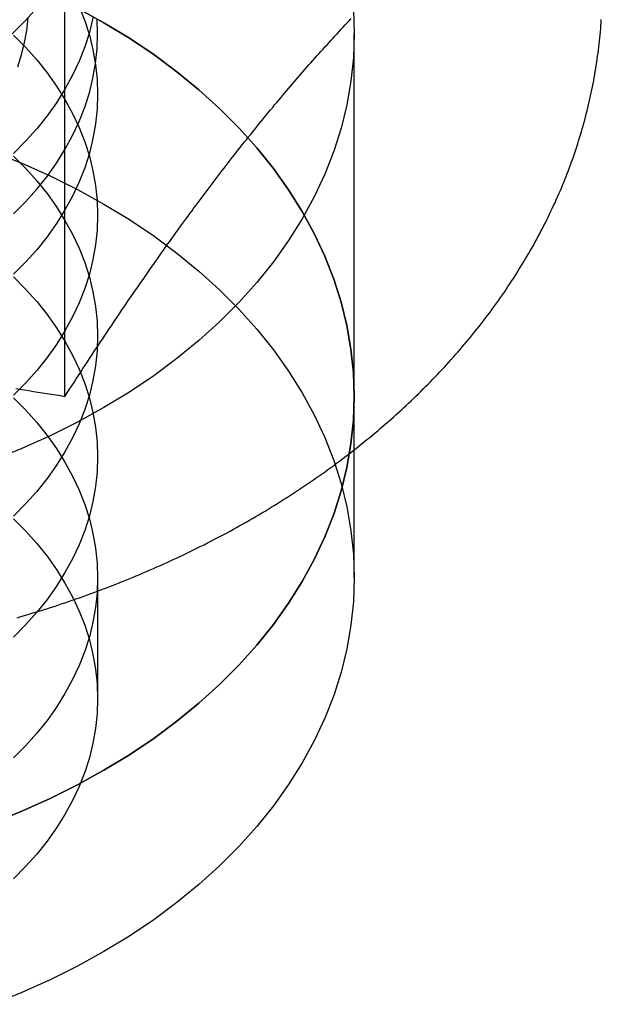
# Model space of a CAD drawing. Extents: x 0 to 1135, y -435 to 535.
# Drawn here: x 1099 to 1106, y 48 to 60 of the extents above; entities that cross this region are included whole.
import ezdxf

# ---------------------------------------------------------------- set-up
doc = ezdxf.new("R2010")
doc.units = 0
doc.header["$LTSCALE"] = 20
doc.linetypes.add('VERDECKT', pattern=[0.375, 0.25, -0.125])
doc.layers.get('0').update_dxf_attribs({"linetype": 'CONTINUOUS'})
doc.layers.add('STEMPEL', color=3, linetype='CONTINUOUS')

# ---------------------------------------------------------------- blocks, each defined once
blk = doc.blocks.new('A$C455309E0')
at = {"color": 3, "linetype": 'CONTINUOUS', "extrusion": (-2e-16, 1, -2e-16)}
blk.add_line((99.619, 55.156), (99.619, 60.577), dxfattribs=at)
at = {"color": 1, "linetype": 'VERDECKT', "extrusion": (-2e-16, 1, -2e-16)}
for p, q in [((103, 55.154), (103, 59.397)), ((103, 53.033), (103, 55.154)), ((100, 53.033), (100, 51.619))]:
    blk.add_line(p, q, dxfattribs=at)
at = {"color": 1, "linetype": 'VERDECKT'}
for points in [[(102.99, 59.675, 0), (103, 59.397, 0), (102.99, 59.119, 0), (102.961, 58.843, 0), (102.913, 58.567, 0), (102.846, 58.293, 0), (102.76, 58.023, 0), (102.656, 57.755, 0), (102.532, 57.491, 0), (102.391, 57.232, 0), (102.232, 56.978, 0), (102.055, 56.73, 0), (101.862, 56.489, 0), (101.652, 56.254, 0), (101.426, 56.027, 0), (101.184, 55.808, 0), (100.928, 55.598, 0), (100.657, 55.397, 0), (100.372, 55.206, 0), (100.075, 55.024, 0), (99.766, 54.853, 0), (99.445, 54.694, 0), (99.113, 54.545, 0), (98.771, 54.408, 0)], [(99.289, 59.701, 0), (99.157, 59.554, 0), (99.016, 59.412, 0), (98.865, 59.275, 0), (98.705, 59.144, 0), (98.535, 59.018, 0), (98.358, 58.899, 0), (98.172, 58.785, 0), (97.978, 58.678, 0), (97.778, 58.579, 0), (97.57, 58.486, 0), (97.357, 58.4, 0), (97.138, 58.322, 0), (96.913, 58.252, 0), (96.684, 58.189, 0), (96.451, 58.135, 0), (96.215, 58.089, 0), (95.975, 58.051, 0), (95.734, 58.021, 0), (95.49, 58, 0), (95.245, 57.987, 0), (95, 57.983, 0)], [(99.946, 59.585, 0), (99.904, 59.414, 0), (99.85, 59.245, 0), (99.785, 59.078, 0), (99.708, 58.913, 0), (99.619, 58.751, 0), (99.52, 58.592, 0), (99.41, 58.437, 0), (99.289, 58.286, 0), (99.157, 58.14, 0), (99.016, 57.998, 0)], [(99.016, 57.291, 0), (99.157, 57.433, 0), (99.289, 57.579, 0), (99.409, 57.73, 0), (99.52, 57.885, 0), (99.619, 58.044, 0), (99.708, 58.206, 0), (99.785, 58.371, 0), (99.85, 58.538, 0), (99.904, 58.707, 0), (99.946, 58.878, 0), (99.976, 59.05, 0), (99.994, 59.224, 0), (100, 59.397, 0), (99.994, 59.57, 0)], [(99.183, 59.583, 0), (99.168, 59.438, 0), (99.143, 59.294, 0), (99.108, 59.151, 0), (99.062, 59.009, 0)], [(99.785, 59.716, 0), (99.85, 59.549, 0), (99.904, 59.38, 0), (99.946, 59.209, 0), (99.976, 59.036, 0), (99.994, 58.863, 0), (100, 58.69, 0), (99.994, 58.516, 0), (99.976, 58.343, 0), (99.946, 58.171, 0), (99.904, 58, 0), (99.85, 57.831, 0), (99.785, 57.664, 0), (99.708, 57.499, 0), (99.619, 57.337, 0), (99.52, 57.178, 0), (99.41, 57.023, 0), (99.289, 56.872, 0), (99.157, 56.726, 0), (99.016, 56.584, 0)], [(99.766, 59.698, 0), (100.075, 59.527, 0), (100.372, 59.346, 0), (100.657, 59.154, 0), (100.928, 58.953, 0), (101.184, 58.743, 0), (101.426, 58.524, 0), (101.652, 58.297, 0), (101.862, 58.062, 0), (102.055, 57.821, 0), (102.232, 57.573, 0), (102.391, 57.319, 0), (102.532, 57.06, 0), (102.656, 56.796, 0), (102.76, 56.529, 0), (102.846, 56.258, 0), (102.913, 55.984, 0), (102.961, 55.709, 0), (102.99, 55.432, 0), (103, 55.154, 0), (102.99, 54.877, 0), (102.961, 54.6, 0), (102.913, 54.324, 0), (102.846, 54.051, 0), (102.76, 53.78, 0), (102.656, 53.512, 0), (102.532, 53.249, 0), (102.391, 52.989, 0), (102.232, 52.736, 0), (102.055, 52.488, 0), (101.862, 52.246, 0), (101.652, 52.011, 0), (101.426, 51.785, 0), (101.184, 51.566, 0), (100.928, 51.355, 0), (100.657, 51.154, 0), (100.372, 50.963, 0), (100.075, 50.782, 0), (99.766, 50.611, 0), (99.445, 50.451, 0), (99.113, 50.302, 0), (98.771, 50.165, 0)], [(98.771, 50.165, 0), (99.113, 50.302, 0), (99.445, 50.451, 0), (99.766, 50.611, 0), (100.075, 50.782, 0), (100.372, 50.963, 0), (100.657, 51.154, 0), (100.928, 51.355, 0), (101.184, 51.566, 0), (101.426, 51.785, 0), (101.652, 52.011, 0), (101.862, 52.246, 0), (102.055, 52.488, 0), (102.232, 52.736, 0), (102.391, 52.989, 0), (102.532, 53.249, 0), (102.656, 53.512, 0), (102.76, 53.78, 0), (102.846, 54.051, 0), (102.913, 54.324, 0), (102.961, 54.6, 0), (102.99, 54.877, 0), (103, 55.154, 0), (102.99, 55.432, 0), (102.961, 55.709, 0), (102.913, 55.984, 0), (102.846, 56.258, 0), (102.76, 56.529, 0), (102.656, 56.796, 0), (102.532, 57.06, 0), (102.391, 57.319, 0), (102.232, 57.573, 0), (102.055, 57.821, 0), (101.862, 58.062, 0), (101.652, 58.297, 0), (101.426, 58.524, 0), (101.184, 58.743, 0), (100.928, 58.953, 0), (100.657, 59.154, 0), (100.372, 59.346, 0), (100.075, 59.527, 0), (99.766, 59.698, 0)], [(99.016, 59.382, 0), (99.157, 59.24, 0), (99.289, 59.093, 0), (99.41, 58.942, 0), (99.52, 58.787, 0), (99.619, 58.629, 0), (99.708, 58.467, 0), (99.785, 58.302, 0), (99.85, 58.135, 0), (99.904, 57.965, 0), (99.946, 57.794, 0), (99.976, 57.622, 0), (99.994, 57.449, 0), (100, 57.276, 0), (99.994, 57.102, 0), (99.976, 56.929, 0), (99.946, 56.757, 0), (99.904, 56.586, 0), (99.85, 56.417, 0), (99.785, 56.249, 0), (99.708, 56.085, 0), (99.619, 55.923, 0), (99.52, 55.764, 0), (99.41, 55.609, 0), (99.289, 55.458, 0), (99.157, 55.311, 0), (99.016, 55.169, 0)], [(99.016, 57.968, 0), (99.157, 57.826, 0), (99.289, 57.679, 0), (99.41, 57.528, 0), (99.52, 57.373, 0), (99.619, 57.214, 0), (99.708, 57.053, 0), (99.785, 56.888, 0), (99.85, 56.721, 0), (99.904, 56.551, 0), (99.946, 56.38, 0), (99.976, 56.208, 0), (99.994, 56.035, 0), (100, 55.861, 0), (99.994, 55.688, 0), (99.976, 55.515, 0), (99.946, 55.343, 0), (99.904, 55.172, 0), (99.85, 55.002, 0), (99.785, 54.835, 0), (99.708, 54.67, 0), (99.619, 54.508, 0), (99.52, 54.35, 0), (99.41, 54.195, 0), (99.289, 54.044, 0), (99.157, 53.897, 0), (99.016, 53.755, 0)], [(98.771, 58.022, 0), (99.113, 57.885, 0), (99.445, 57.736, 0), (99.766, 57.577, 0), (100.075, 57.406, 0), (100.372, 57.224, 0), (100.657, 57.033, 0), (100.928, 56.832, 0), (101.184, 56.622, 0), (101.426, 56.403, 0), (101.652, 56.176, 0), (101.862, 55.941, 0), (102.055, 55.7, 0), (102.232, 55.452, 0), (102.391, 55.198, 0), (102.532, 54.939, 0), (102.656, 54.675, 0), (102.76, 54.407, 0), (102.846, 54.137, 0), (102.913, 53.863, 0), (102.961, 53.587, 0), (102.99, 53.311, 0), (103, 53.033, 0), (102.99, 52.755, 0), (102.961, 52.478, 0), (102.913, 52.203, 0), (102.846, 51.929, 0), (102.76, 51.658, 0), (102.656, 51.391, 0), (102.532, 51.127, 0), (102.391, 50.868, 0), (102.232, 50.614, 0), (102.055, 50.366, 0), (101.862, 50.125, 0), (101.652, 49.89, 0), (101.426, 49.663, 0), (101.184, 49.444, 0), (100.928, 49.234, 0), (100.657, 49.033, 0), (100.372, 48.842, 0), (100.075, 48.66, 0), (99.766, 48.489, 0), (99.445, 48.33, 0), (99.113, 48.181, 0), (98.771, 48.044, 0)], [(99.016, 56.553, 0), (99.157, 56.411, 0), (99.289, 56.265, 0), (99.41, 56.114, 0), (99.52, 55.959, 0), (99.619, 55.8, 0), (99.708, 55.638, 0), (99.785, 55.474, 0), (99.85, 55.306, 0), (99.904, 55.137, 0), (99.946, 54.966, 0), (99.976, 54.794, 0), (99.994, 54.621, 0), (100, 54.447, 0), (99.994, 54.274, 0), (99.976, 54.101, 0), (99.946, 53.928, 0), (99.904, 53.758, 0), (99.85, 53.588, 0), (99.785, 53.421, 0), (99.708, 53.256, 0), (99.619, 53.094, 0), (99.52, 52.936, 0), (99.41, 52.781, 0), (99.289, 52.63, 0), (99.157, 52.483, 0), (99.016, 52.341, 0)], [(99.016, 55.139, 0), (99.157, 54.997, 0), (99.289, 54.851, 0), (99.41, 54.7, 0), (99.52, 54.545, 0), (99.619, 54.386, 0), (99.708, 54.224, 0), (99.785, 54.059, 0), (99.85, 53.892, 0), (99.904, 53.723, 0), (99.946, 53.552, 0), (99.976, 53.38, 0), (99.994, 53.206, 0), (100, 53.033, 0), (99.994, 52.859, 0), (99.976, 52.687, 0), (99.946, 52.514, 0), (99.904, 52.343, 0), (99.85, 52.174, 0), (99.785, 52.007, 0), (99.708, 51.842, 0), (99.619, 51.68, 0), (99.52, 51.521, 0), (99.41, 51.366, 0), (99.289, 51.215, 0), (99.157, 51.069, 0), (99.016, 50.927, 0)], [(99.016, 53.725, 0), (99.157, 53.583, 0), (99.289, 53.436, 0), (99.41, 53.285, 0), (99.52, 53.13, 0), (99.619, 52.972, 0), (99.708, 52.81, 0), (99.785, 52.645, 0), (99.85, 52.478, 0), (99.904, 52.309, 0), (99.946, 52.138, 0), (99.976, 51.965, 0), (99.994, 51.792, 0), (100, 51.619, 0), (99.994, 51.445, 0), (99.976, 51.272, 0), (99.946, 51.1, 0), (99.904, 50.929, 0), (99.85, 50.76, 0), (99.785, 50.593, 0), (99.708, 50.428, 0), (99.619, 50.266, 0), (99.52, 50.107, 0), (99.41, 49.952, 0), (99.289, 49.801, 0), (99.157, 49.655, 0), (99.016, 49.513, 0)]]:
    blk.add_polyline3d(points, dxfattribs=at)
at = {"color": 3}
for points in [[(99.06, 52.566, 0), (99.103, 52.579, 0), (99.147, 52.592, 0), (99.19, 52.605, 0), (99.233, 52.618, 0), (99.276, 52.631, 0), (99.319, 52.645, 0), (99.362, 52.658, 0), (99.405, 52.672, 0), (99.448, 52.685, 0), (99.491, 52.699, 0), (99.534, 52.714, 0), (99.576, 52.728, 0), (99.619, 52.742, 0), (99.661, 52.756, 0), (99.704, 52.771, 0), (99.746, 52.786, 0), (99.788, 52.8, 0), (99.83, 52.816, 0), (99.872, 52.831, 0), (99.914, 52.846, 0), (99.956, 52.861, 0), (99.998, 52.877, 0), (100.039, 52.892, 0), (100.081, 52.908, 0), (100.123, 52.924, 0), (100.164, 52.94, 0), (100.205, 52.956, 0), (100.246, 52.972, 0), (100.288, 52.989, 0), (100.329, 53.005, 0), (100.37, 53.022, 0), (100.41, 53.039, 0), (100.451, 53.056, 0), (100.492, 53.073, 0), (100.532, 53.09, 0), (100.573, 53.107, 0), (100.613, 53.125, 0), (100.654, 53.142, 0), (100.694, 53.16, 0), (100.734, 53.178, 0), (100.774, 53.196, 0), (100.814, 53.214, 0), (100.853, 53.232, 0), (100.893, 53.251, 0), (100.932, 53.269, 0), (100.972, 53.288, 0), (101.011, 53.306, 0), (101.05, 53.325, 0), (101.09, 53.344, 0), (101.129, 53.363, 0), (101.168, 53.383, 0), (101.206, 53.402, 0), (101.245, 53.421, 0), (101.284, 53.441, 0), (101.322, 53.461, 0), (101.36, 53.48, 0), (101.399, 53.5, 0), (101.437, 53.52, 0), (101.475, 53.541, 0), (101.513, 53.561, 0), (101.55, 53.581, 0), (101.588, 53.602, 0), (101.625, 53.623, 0), (101.663, 53.644, 0), (101.7, 53.665, 0), (101.737, 53.686, 0), (101.774, 53.707, 0), (101.811, 53.728, 0), (101.848, 53.75, 0), (101.885, 53.771, 0), (101.921, 53.793, 0), (101.958, 53.815, 0), (101.994, 53.837, 0), (102.03, 53.859, 0), (102.066, 53.881, 0), (102.102, 53.903, 0), (102.138, 53.925, 0), (102.174, 53.948, 0), (102.209, 53.971, 0), (102.245, 53.993, 0), (102.28, 54.016, 0), (102.315, 54.039, 0), (102.35, 54.062, 0), (102.385, 54.085, 0), (102.42, 54.109, 0), (102.454, 54.132, 0), (102.489, 54.156, 0), (102.523, 54.179, 0), (102.557, 54.203, 0), (102.591, 54.227, 0), (102.625, 54.251, 0), (102.659, 54.275, 0), (102.693, 54.299, 0), (102.726, 54.324, 0), (102.76, 54.348, 0), (102.793, 54.373, 0), (102.826, 54.397, 0), (102.859, 54.422, 0), (102.892, 54.447, 0), (102.925, 54.472, 0), (102.957, 54.497, 0), (102.989, 54.522, 0), (103.022, 54.547, 0), (103.054, 54.573, 0), (103.086, 54.599, 0), (103.118, 54.624, 0), (103.149, 54.65, 0), (103.181, 54.676, 0), (103.212, 54.702, 0), (103.243, 54.728, 0), (103.274, 54.754, 0), (103.305, 54.78, 0), (103.336, 54.807, 0), (103.367, 54.833, 0), (103.397, 54.86, 0), (103.427, 54.886, 0), (103.458, 54.913, 0), (103.488, 54.94, 0), (103.517, 54.967, 0), (103.547, 54.994, 0), (103.577, 55.021, 0), (103.606, 55.049, 0), (103.635, 55.076, 0), (103.664, 55.104, 0), (103.693, 55.131, 0), (103.722, 55.159, 0), (103.75, 55.187, 0), (103.779, 55.215, 0), (103.807, 55.243, 0), (103.835, 55.271, 0), (103.863, 55.299, 0), (103.891, 55.327, 0), (103.919, 55.356, 0), (103.946, 55.384, 0), (103.973, 55.413, 0), (104, 55.442, 0), (104.027, 55.47, 0), (104.054, 55.499, 0), (104.081, 55.528, 0), (104.107, 55.557, 0), (104.133, 55.587, 0), (104.159, 55.616, 0), (104.185, 55.645, 0), (104.211, 55.675, 0), (104.237, 55.704, 0), (104.262, 55.734, 0), (104.287, 55.764, 0), (104.312, 55.793, 0), (104.337, 55.823, 0), (104.362, 55.853, 0), (104.386, 55.883, 0), (104.411, 55.914, 0), (104.435, 55.944, 0), (104.459, 55.974, 0), (104.483, 56.005, 0), (104.506, 56.035, 0), (104.53, 56.066, 0), (104.553, 56.097, 0), (104.576, 56.127, 0), (104.599, 56.158, 0), (104.622, 56.189, 0), (104.645, 56.22, 0), (104.667, 56.251, 0), (104.689, 56.283, 0), (104.711, 56.314, 0), (104.733, 56.345, 0), (104.755, 56.377, 0), (104.776, 56.408, 0), (104.797, 56.44, 0), (104.818, 56.472, 0), (104.839, 56.503, 0), (104.86, 56.535, 0), (104.881, 56.567, 0), (104.901, 56.599, 0), (104.921, 56.631, 0), (104.941, 56.663, 0), (104.961, 56.696, 0), (104.98, 56.728, 0), (105, 56.76, 0), (105.019, 56.793, 0), (105.038, 56.825, 0), (105.057, 56.858, 0), (105.075, 56.891, 0), (105.094, 56.923, 0), (105.112, 56.956, 0), (105.13, 56.989, 0), (105.148, 57.022, 0), (105.166, 57.055, 0), (105.183, 57.088, 0), (105.2, 57.121, 0), (105.217, 57.154, 0), (105.234, 57.188, 0), (105.251, 57.221, 0), (105.267, 57.254, 0), (105.284, 57.288, 0), (105.3, 57.321, 0), (105.315, 57.355, 0), (105.331, 57.389, 0), (105.347, 57.422, 0), (105.362, 57.456, 0), (105.377, 57.49, 0), (105.392, 57.524, 0), (105.406, 57.558, 0), (105.421, 57.592, 0), (105.435, 57.626, 0), (105.449, 57.66, 0), (105.463, 57.694, 0), (105.476, 57.729, 0), (105.49, 57.763, 0), (105.503, 57.797, 0), (105.516, 57.832, 0), (105.529, 57.866, 0), (105.541, 57.901, 0), (105.554, 57.935, 0), (105.566, 57.97, 0), (105.578, 58.005, 0), (105.589, 58.039, 0), (105.601, 58.074, 0), (105.612, 58.109, 0), (105.623, 58.144, 0), (105.634, 58.179, 0), (105.645, 58.214, 0), (105.655, 58.249, 0), (105.665, 58.284, 0), (105.675, 58.319, 0), (105.685, 58.354, 0), (105.695, 58.389, 0), (105.704, 58.424, 0), (105.713, 58.46, 0), (105.722, 58.495, 0), (105.731, 58.53, 0), (105.739, 58.566, 0), (105.747, 58.601, 0), (105.756, 58.636, 0), (105.763, 58.672, 0), (105.771, 58.707, 0), (105.778, 58.743, 0), (105.786, 58.778, 0), (105.793, 58.814, 0), (105.799, 58.85, 0), (105.806, 58.885, 0), (105.812, 58.921, 0), (105.818, 58.957, 0), (105.824, 58.992, 0), (105.83, 59.028, 0), (105.835, 59.064, 0), (105.84, 59.1, 0), (105.845, 59.135, 0), (105.85, 59.171, 0), (105.855, 59.207, 0), (105.859, 59.243, 0), (105.863, 59.279, 0), (105.867, 59.315, 0), (105.871, 59.351, 0), (105.874, 59.387, 0), (105.878, 59.422, 0), (105.881, 59.459, 0), (105.883, 59.494, 0), (105.886, 59.53, 0), (105.888, 59.566, 0)], [(101.928, 58.393, 0), (101.952, 58.422, 0), (101.976, 58.451, 0), (101.999, 58.48, 0), (102.023, 58.508, 0), (102.047, 58.537, 0), (102.07, 58.565, 0), (102.094, 58.594, 0), (102.118, 58.622, 0), (102.141, 58.65, 0), (102.165, 58.678, 0), (102.188, 58.706, 0), (102.212, 58.734, 0), (102.235, 58.761, 0), (102.259, 58.789, 0), (102.282, 58.816, 0), (102.306, 58.844, 0), (102.329, 58.871, 0), (102.353, 58.898, 0), (102.376, 58.925, 0), (102.4, 58.952, 0), (102.423, 58.979, 0), (102.447, 59.006, 0), (102.47, 59.033, 0), (102.494, 59.059, 0), (102.517, 59.086, 0), (102.541, 59.112, 0), (102.564, 59.139, 0), (102.588, 59.165, 0), (102.611, 59.191, 0), (102.635, 59.218, 0), (102.658, 59.244, 0), (102.682, 59.27, 0), (102.706, 59.296, 0), (102.729, 59.322, 0), (102.753, 59.347, 0), (102.776, 59.373, 0), (102.8, 59.399, 0), (102.823, 59.424, 0), (102.847, 59.45, 0), (102.871, 59.475, 0), (102.894, 59.501, 0), (102.918, 59.526, 0), (102.942, 59.551, 0), (102.966, 59.576, 0)], [(99.619, 55.156, 0), (99.645, 55.198, 0), (99.672, 55.239, 0), (99.698, 55.28, 0), (99.725, 55.32, 0), (99.751, 55.361, 0), (99.777, 55.401, 0), (99.803, 55.441, 0), (99.829, 55.481, 0), (99.855, 55.521, 0), (99.881, 55.56, 0), (99.907, 55.6, 0), (99.933, 55.639, 0), (99.958, 55.678, 0), (99.984, 55.716, 0), (100.009, 55.755, 0), (100.035, 55.793, 0), (100.06, 55.831, 0), (100.085, 55.869, 0), (100.111, 55.907, 0), (100.136, 55.945, 0), (100.161, 55.982, 0), (100.186, 56.02, 0), (100.211, 56.057, 0), (100.236, 56.094, 0), (100.261, 56.13, 0), (100.285, 56.167, 0), (100.31, 56.204, 0), (100.335, 56.24, 0), (100.359, 56.276, 0), (100.384, 56.312, 0), (100.409, 56.348, 0), (100.433, 56.384, 0), (100.458, 56.419, 0), (100.482, 56.455, 0), (100.506, 56.49, 0), (100.531, 56.525, 0), (100.555, 56.56, 0), (100.579, 56.595, 0), (100.603, 56.629, 0), (100.627, 56.664, 0), (100.652, 56.698, 0), (100.676, 56.733, 0), (100.7, 56.767, 0), (100.724, 56.801, 0), (100.748, 56.834, 0), (100.772, 56.868, 0), (100.795, 56.902, 0), (100.819, 56.935, 0), (100.843, 56.969, 0), (100.867, 57.002, 0), (100.891, 57.035, 0), (100.914, 57.068, 0), (100.938, 57.101, 0), (100.962, 57.134, 0), (100.986, 57.166, 0), (101.009, 57.199, 0), (101.033, 57.231, 0), (101.057, 57.264, 0), (101.08, 57.296, 0), (101.104, 57.328, 0), (101.127, 57.36, 0), (101.151, 57.392, 0), (101.174, 57.423, 0), (101.198, 57.455, 0), (101.222, 57.487, 0), (101.245, 57.518, 0), (101.269, 57.549, 0), (101.292, 57.581, 0), (101.316, 57.612, 0), (101.339, 57.643, 0), (101.363, 57.674, 0), (101.386, 57.705, 0), (101.409, 57.736, 0), (101.433, 57.766, 0), (101.456, 57.797, 0), (101.48, 57.827, 0), (101.503, 57.858, 0), (101.527, 57.888, 0), (101.55, 57.919, 0), (101.574, 57.949, 0), (101.597, 57.979, 0), (101.621, 58.009, 0), (101.645, 58.039, 0), (101.668, 58.069, 0), (101.692, 58.099, 0), (101.715, 58.128, 0), (101.739, 58.158, 0), (101.762, 58.188, 0), (101.786, 58.217, 0), (101.81, 58.247, 0), (101.833, 58.276, 0), (101.857, 58.305, 0), (101.881, 58.335, 0), (101.904, 58.364, 0), (101.928, 58.393, 0)], [(99.043, 55.247, 0), (99.094, 55.239, 0), (99.146, 55.231, 0), (99.198, 55.223, 0), (99.25, 55.215, 0), (99.302, 55.207, 0), (99.355, 55.199, 0), (99.407, 55.191, 0), (99.46, 55.182, 0), (99.513, 55.174, 0), (99.566, 55.165, 0), (99.619, 55.156, 0)]]:
    blk.add_polyline3d(points, dxfattribs=at)

msp = doc.modelspace()

# ---------------------------------------------------------------- block references
at = {"layer": 'STEMPEL'}
msp.add_blockref('A$C455309E0', (1000, 0), dxfattribs=at)

doc.saveas('drawing.dxf')
